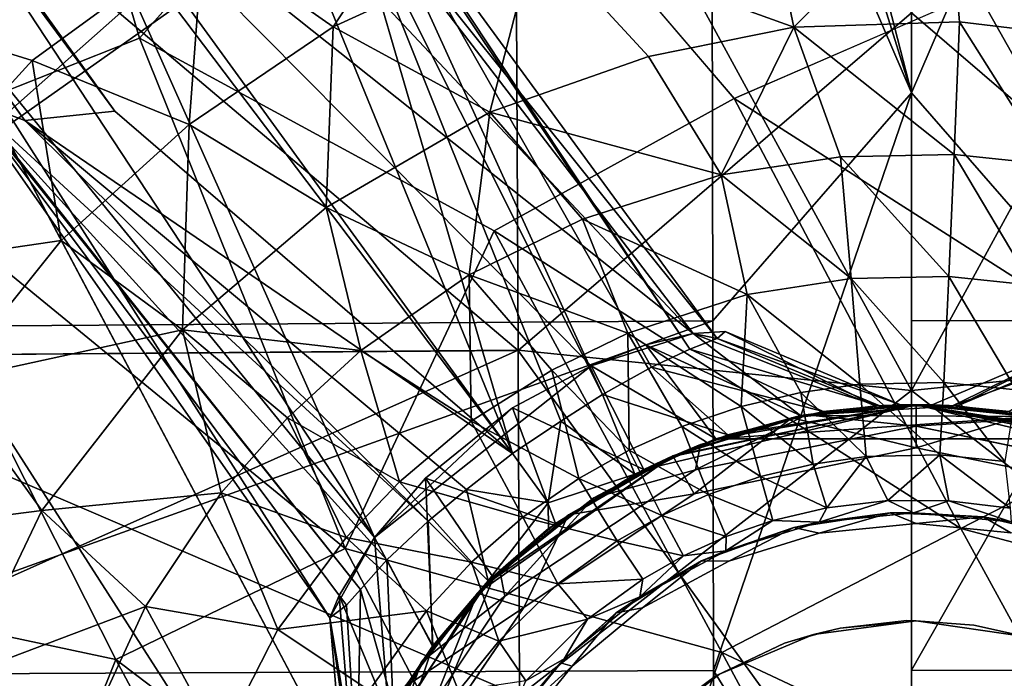
# Model space of a CAD drawing. Units: inches. Extents: x 0 to 306, y 12 to 222.
# Drawn here: x 71 to 73, y 86 to 87 of the extents above; entities that cross this region are included whole.
import ezdxf

# ---------------------------------------------------------------- set-up
doc = ezdxf.new("R2010")
doc.units = ezdxf.units.IN
doc.header["$MEASUREMENT"] = 0
for name, color, linetype in [('SEAT-BASE', 5, 'Continuous'), ('SEAT-INSIDEFABRIC', 5, 'Continuous'), ('SEAT-OUTSIDEFABRIC', 5, 'Continuous')]:
    doc.layers.add(name, color=color, linetype=linetype)

# ---------------------------------------------------------------- blocks, each defined once
blk = doc.blocks.new('3AAC153S04_0T')
at = {"layer": 'SEAT-BASE'}
for points in [[(1.0144, 0.7248, 7.6192), (9.407, 6.8221, 3.8396), (1.905, 1.0885, 7.3926)], [(8.2292, 6.1812, 4.3989), (9.407, 6.8221, 3.8396), (1.0144, 0.7248, 7.6192)], [(8.2733, 6.3996, 4.6693), (8.1226, 6.2389, 4.5832), (1.6214, 1.6136, 7.5909)], [(1.6593, 1.7149, 7.8118), (8.2733, 6.3996, 4.6693), (1.6214, 1.6136, 7.5909)], [(1.6214, 1.6136, 7.5909), (8.1226, 6.2389, 4.5832), (1.6385, 1.4495, 7.3835)], [(8.1226, 6.2389, 4.5832), (8.2292, 6.1812, 4.3989), (1.6385, 1.4495, 7.3835)], [(1.6385, 1.4495, 7.3835), (8.2292, 6.1812, 4.3989), (1.0144, 0.7248, 7.6192)], [(0.8203, 2.2996, 16.6194), (-0.001, 1.7051, 16.4695), (0.6391, 1.4475, 16.5441)], [(0.8203, 2.2996, 16.6194), (0.6391, 1.4475, 16.5441), (1.5679, 1.918, 16.7155)], [(1.7306, 1.6, 16.5283), (1.3435, 1.9531, 16.4815), (1.8453, 1.9667, 16.5657)], [(1.9581, 1.2884, 16.5543), (1.7306, 1.6, 16.5283), (1.8453, 1.9667, 16.5657)], [(1.1472, 1.7528, 16.4291), (1.3435, 1.9531, 16.4815), (1.4026, 1.547, 16.4607)], [(1.7306, 1.6, 16.5283), (1.4026, 1.547, 16.4607), (1.3435, 1.9531, 16.4815)], [(0.9108, 1.5823, 16.3465), (0.6103, 1.7266, 16.3096), (0.8685, 1.9164, 16.3946)], [(1.5679, 1.918, 16.7155), (0.6391, 1.4475, 16.5441), (0.8413, 1.0295, 16.5582)], [(1.7713, 1.4044, 16.7263), (1.5679, 1.918, 16.7155), (0.8413, 1.0295, 16.5582)], [(1.1472, 1.7528, 16.4291), (0.9108, 1.5823, 16.3465), (0.8685, 1.9164, 16.3946)], [(0.6103, 1.7266, 16.3096), (0.3665, 1.5402, 16.1998), (0.4006, 1.7914, 16.284)], [(0.7149, 1.0578, 8.5093), (0.8617, 0.9761, 8.9852), (1.8452, 1.7784, 8.2856)], [(1.8452, 1.7784, 8.2856), (1.738, 1.7746, 8.0496), (0.7149, 1.0578, 8.5093)], [(2.0289, 1.7447, 8.4679), (1.8452, 1.7784, 8.2856), (0.8617, 0.9761, 8.9852)], [(1.738, 1.7746, 8.0496), (0.7384, 1.027, 8.0983), (0.7149, 1.0578, 8.5093)], [(0.7665, 1.0017, 7.9791), (0.7384, 1.027, 8.0983), (1.738, 1.7746, 8.0496)], [(1.738, 1.7746, 8.0496), (1.6593, 1.7149, 7.8118), (0.7665, 1.0017, 7.9791)], [(2.1541, 1.5526, 8.5886), (2.0289, 1.7447, 8.4679), (0.8617, 0.9761, 8.9852)], [(1.2403, 1.3264, 16.3869), (0.9108, 1.5823, 16.3465), (1.1472, 1.7528, 16.4291)], [(1.4026, 1.547, 16.4607), (1.2403, 1.3264, 16.3869), (1.1472, 1.7528, 16.4291)], [(0.5351, 1.486, 16.2197), (0.3665, 1.5402, 16.1998), (0.6103, 1.7266, 16.3096)], [(0.7355, 1.3937, 16.2437), (0.5351, 1.486, 16.2197), (0.6103, 1.7266, 16.3096)], [(0.9108, 1.5823, 16.3465), (0.7355, 1.3937, 16.2437), (0.6103, 1.7266, 16.3096)], [(0.821, 0.9538, 7.8255), (0.7665, 1.0017, 7.9791), (1.6593, 1.7149, 7.8118)], [(0.8916, 0.8782, 7.7019), (0.821, 0.9538, 7.8255), (1.6593, 1.7149, 7.8118)], [(1.6593, 1.7149, 7.8118), (1.6214, 1.6136, 7.5909), (0.8916, 0.8782, 7.7019)], [(0.6391, 1.4475, 16.5441), (-0.001, 1.7051, 16.4695), (-0.2403, 0.9767, 16.4026)], [(0.9489, 0.8085, 7.6423), (0.8916, 0.8782, 7.7019), (1.6214, 1.6136, 7.5909)], [(1.0144, 0.7248, 7.6192), (0.9489, 0.8085, 7.6423), (1.6214, 1.6136, 7.5909)], [(1.6214, 1.6136, 7.5909), (1.6385, 1.4495, 7.3835), (1.0144, 0.7248, 7.6192)], [(1.4026, 1.547, 16.4607), (1.7306, 1.6, 16.5283), (1.6143, 1.3142, 16.4864)], [(1.9581, 1.2884, 16.5543), (1.6143, 1.3142, 16.4864), (1.7306, 1.6, 16.5283)], [(0.9432, 1.2559, 16.2685), (0.7355, 1.3937, 16.2437), (0.9108, 1.5823, 16.3465)], [(1.2403, 1.3264, 16.3869), (0.9432, 1.2559, 16.2685), (0.9108, 1.5823, 16.3465)], [(2.1541, 1.5526, 8.5886), (0.8617, 0.9761, 8.9852), (1.1746, 0.5813, 9.0744)], [(1.1746, 0.5813, 9.0744), (1.2332, 0.3953, 8.7731), (2.1541, 1.5526, 8.5886)], [(2.2603, 1.3586, 8.495), (2.1541, 1.5526, 8.5886), (1.2332, 0.3953, 8.7731)], [(1.6143, 1.3142, 16.4864), (1.2403, 1.3264, 16.3869), (1.4026, 1.547, 16.4607)], [(0.7355, 1.3937, 16.2437), (0.4867, 1.2578, 16.094), (0.5351, 1.486, 16.2197)], [(0.6391, 1.4475, 16.5441), (-0.2403, 0.9767, 16.4026), (-0.0219, 0.5792, 16.418)], [(0.8413, 1.0295, 16.5582), (0.6391, 1.4475, 16.5441), (-0.0219, 0.5792, 16.418)], [(1.7713, 1.4044, 16.7263), (0.8413, 1.0295, 16.5582), (1.4204, 0.7577, 16.646)], [(0.6936, 1.1522, 16.1181), (0.4867, 1.2578, 16.094), (0.7355, 1.3937, 16.2437)], [(0.9432, 1.2559, 16.2685), (0.6936, 1.1522, 16.1181), (0.7355, 1.3937, 16.2437)], [(2.2747, 1.1929, 8.2901), (2.2603, 1.3586, 8.495), (1.2332, 0.3953, 8.7731)], [(1.0799, 1.135, 16.285), (0.9432, 1.2559, 16.2685), (1.2403, 1.3264, 16.3869)], [(1.2021, 1.001, 16.2993), (1.0799, 1.135, 16.285), (1.2403, 1.3264, 16.3869)], [(1.4627, 1.0645, 16.4138), (1.2021, 1.001, 16.2993), (1.2403, 1.3264, 16.3869)], [(1.4627, 1.0645, 16.4138), (1.2403, 1.3264, 16.3869), (1.6143, 1.3142, 16.4864)], [(1.7921, 1.0517, 16.5077), (1.4627, 1.0645, 16.4138), (1.6143, 1.3142, 16.4864)], [(1.6143, 1.3142, 16.4864), (1.9581, 1.2884, 16.5543), (1.7921, 1.0517, 16.5077)], [(2.2138, 0.7703, 16.5841), (1.7921, 1.0517, 16.5077), (1.9581, 1.2884, 16.5543)], [(0.6936, 1.1522, 16.1181), (0.5826, 0.9861, 15.9318), (0.4867, 1.2578, 16.094)], [(0.8613, 1.0279, 16.1371), (0.6936, 1.1522, 16.1181), (0.9432, 1.2559, 16.2685)], [(1.0799, 1.135, 16.285), (0.8613, 1.0279, 16.1371), (0.9432, 1.2559, 16.2685)], [(1.2332, 0.3953, 8.7731), (1.2243, 0.3515, 8.1826), (2.2747, 1.1929, 8.2901)], [(2.242, 1.0952, 8.0667), (2.2747, 1.1929, 8.2901), (1.2243, 0.3515, 8.1826)], [(0.7281, 0.8815, 15.9474), (0.5826, 0.9861, 15.9318), (0.6936, 1.1522, 16.1181)], [(0.8613, 1.0279, 16.1371), (0.7281, 0.8815, 15.9474), (0.6936, 1.1522, 16.1181)], [(0.9631, 0.9307, 16.1489), (0.8613, 1.0279, 16.1371), (1.0799, 1.135, 16.285)], [(1.2021, 1.001, 16.2993), (0.9631, 0.9307, 16.1489), (1.0799, 1.135, 16.285)], [(2.1625, 1.0347, 7.8291), (2.242, 1.0952, 8.0667), (1.2049, 0.4011, 7.9874)], [(1.2243, 0.3515, 8.1826), (1.2049, 0.4011, 7.9874), (2.242, 1.0952, 8.0667)], [(0.0012, 1.091, 10.2162), (0.7602, 0.7881, 11.1442), (0.7878, 0.7591, 9.4686)], [(0.7878, 0.7591, 9.4686), (0.6641, 0.87, 9.3744), (0.0012, 1.091, 10.2162)], [(0.3942, 1.0186, 11.1442), (0.7602, 0.7881, 11.1442), (0.0012, 1.091, 10.2162)], [(0.6641, 0.87, 9.3744), (0.5375, 0.9502, 9.2278), (0.0012, 1.091, 10.2162)], [(1.905, 1.0885, 7.3926), (2.0506, 1.027, 7.5961), (1.0144, 0.7248, 7.6192)], [(1.34, 0.8036, 16.3156), (1.2021, 1.001, 16.2993), (1.4627, 1.0645, 16.4138)], [(1.637, 0.7658, 16.4346), (1.34, 0.8036, 16.3156), (1.4627, 1.0645, 16.4138)], [(1.637, 0.7658, 16.4346), (1.4627, 1.0645, 16.4138), (1.7921, 1.0517, 16.5077)], [(0.4218, 1.0078, 8.1553), (0.3694, 1.0278, 8.59), (0.7149, 1.0578, 8.5093)], [(0.3694, 1.0278, 8.59), (0.4073, 1.0124, 8.9153), (0.7149, 1.0578, 8.5093)], [(0.7561, 1.0408, 8.7315), (0.7149, 1.0578, 8.5093), (0.4073, 1.0124, 8.9153)], [(0.7149, 1.0578, 8.5093), (0.7384, 1.027, 8.0983), (0.4218, 1.0078, 8.1553)], [(0.7149, 1.0578, 8.5093), (0.7561, 1.0408, 8.7315), (0.8617, 0.9761, 8.9852)], [(1.9613, 0.6818, 16.5276), (1.637, 0.7658, 16.4346), (1.7921, 1.0517, 16.5077)], [(1.7921, 1.0517, 16.5077), (2.2138, 0.7703, 16.5841), (1.9613, 0.6818, 16.5276)], [(0.8413, 1.0295, 16.5582), (-0.0219, 0.5792, 16.418), (0.6517, 0.3431, 16.5121)], [(0.4073, 1.0124, 8.9153), (0.5375, 0.9502, 9.2278), (0.7561, 1.0408, 8.7315)], [(0.7384, 1.027, 8.0983), (0.7665, 1.0017, 7.9791), (0.4218, 1.0078, 8.1553)], [(0.8617, 0.9761, 8.9852), (0.7561, 1.0408, 8.7315), (0.5375, 0.9502, 9.2278)], [(1.4204, 0.7577, 16.646), (0.8413, 1.0295, 16.5582), (0.6517, 0.3431, 16.5121)], [(0.8163, 0.7992, 15.957), (0.7281, 0.8815, 15.9474), (0.8613, 1.0279, 16.1371)], [(0.9631, 0.9307, 16.1489), (0.8163, 0.7992, 15.957), (0.8613, 1.0279, 16.1371)], [(1.0738, 0.6366, 7.6423), (1.0144, 0.7248, 7.6192), (2.0506, 1.027, 7.5961)], [(1.1223, 0.5606, 7.7018), (1.0738, 0.6366, 7.6423), (2.0506, 1.027, 7.5961)], [(1.1717, 0.4709, 7.8237), (1.1223, 0.5606, 7.7018), (2.1625, 1.0347, 7.8291)], [(2.0506, 1.027, 7.5961), (2.1625, 1.0347, 7.8291), (1.1223, 0.5606, 7.7018)], [(1.2049, 0.4011, 7.9874), (1.1717, 0.4709, 7.8237), (2.1625, 1.0347, 7.8291)], [(0.3942, 1.0186, 11.1442), (0.5886, 0.9214, 12.3253), (0.7602, 0.7881, 11.1442)], [(0.556, 0.942, 7.8215), (0.4218, 1.0078, 8.1553), (0.7665, 1.0017, 7.9791)], [(0.445, 0.9977, 4.1757), (0.6352, 0.8904, 4.1757), (0.4048, 0.972, 4.1364)], [(0.7769, 0.7719, 7.196), (0.7769, 0.7719, 5.1825), (0.4283, 1.0049, 7.196)], [(0.7769, 0.7719, 5.1825), (0.4283, 1.0049, 5.1825), (0.4283, 1.0049, 7.196)], [(0.6636, 0.8703, 7.6613), (0.7828, 0.7691, 7.5511), (0.4283, 1.0049, 7.196)], [(0.4283, 1.0049, 5.1825), (0.7769, 0.7719, 5.1825), (0.6352, 0.8904, 4.1757)], [(0.556, 0.942, 7.8215), (0.6636, 0.8703, 7.6613), (0.4283, 1.0049, 7.196)], [(0.6352, 0.8904, 4.1757), (0.445, 0.9977, 4.1757), (0.4283, 1.0049, 5.1825)], [(0.7769, 0.7719, 7.196), (0.4283, 1.0049, 7.196), (0.7828, 0.7691, 7.5511)], [(0.7665, 1.0017, 7.9791), (0.821, 0.9538, 7.8255), (0.556, 0.942, 7.8215)], [(1.0734, 0.8, 16.1614), (0.9631, 0.9307, 16.1489), (1.2021, 1.001, 16.2993)], [(1.34, 0.8036, 16.3156), (1.0734, 0.8, 16.1614), (1.2021, 1.001, 16.2993)], [(0.7544, 0.7388, 4.1364), (0.4048, 0.972, 4.1364), (0.6352, 0.8904, 4.1757)], [(0.5375, 0.9502, 9.2278), (0.6641, 0.87, 9.3744), (0.8617, 0.9761, 8.9852)], [(0.7281, 0.8815, 15.9474), (0.5819, 0.8227, 15.7242), (0.5826, 0.9861, 15.9318)], [(0.9695, 0.8833, 9.1198), (0.8617, 0.9761, 8.9852), (0.6641, 0.87, 9.3744)], [(0.8617, 0.9761, 8.9852), (1.098, 0.7244, 9.1581), (1.1746, 0.5813, 9.0744)], [(0.8617, 0.9761, 8.9852), (0.9695, 0.8833, 9.1198), (1.098, 0.7244, 9.1581)], [(0.6636, 0.8703, 7.6613), (0.556, 0.942, 7.8215), (0.821, 0.9538, 7.8255)], [(0.821, 0.9538, 7.8255), (0.8916, 0.8782, 7.7019), (0.6636, 0.8703, 7.6613)], [(0.4022, 0.9305, 12.4041), (0.7338, 0.7036, 12.4041), (0.5886, 0.9214, 12.3253)], [(0.7602, 0.7881, 12.3253), (0.7602, 0.7881, 11.1442), (0.5886, 0.9214, 12.3253)], [(0.7602, 0.7881, 12.3253), (0.5886, 0.9214, 12.3253), (0.7338, 0.7036, 12.4041)], [(0.8983, 0.7055, 15.9657), (0.8163, 0.7992, 15.957), (0.9631, 0.9307, 16.1489)], [(1.0734, 0.8, 16.1614), (0.8983, 0.7055, 15.9657), (0.9631, 0.9307, 16.1489)], [(0.6729, 0.7497, 15.7339), (0.5819, 0.8227, 15.7242), (0.7281, 0.8815, 15.9474)], [(0.6352, 0.8904, 4.1757), (0.8006, 0.7477, 4.1757), (0.7544, 0.7388, 4.1364)], [(0.8006, 0.7477, 4.1757), (0.6352, 0.8904, 4.1757), (0.7769, 0.7719, 5.1825)], [(0.6641, 0.87, 9.3744), (0.7878, 0.7591, 9.4686), (0.9695, 0.8833, 9.1198)], [(0.8163, 0.7992, 15.957), (0.6729, 0.7497, 15.7339), (0.7281, 0.8815, 15.9474)], [(0.7878, 0.7591, 9.4686), (0.8872, 0.6461, 9.4913), (0.9695, 0.8833, 9.1198)], [(1.098, 0.7244, 9.1581), (0.9695, 0.8833, 9.1198), (0.8872, 0.6461, 9.4913)], [(0.7828, 0.7691, 7.5511), (0.6636, 0.8703, 7.6613), (0.8916, 0.8782, 7.7019)], [(0.8916, 0.8782, 7.7019), (0.9489, 0.8085, 7.6423), (0.7828, 0.7691, 7.5511)], [(0.6729, 0.7497, 15.7339), (0.6006, 0.7001, 15.4627), (0.5819, 0.8227, 15.7242)], [(0.9249, 0.6597, 7.6177), (0.7828, 0.7691, 7.5511), (0.9489, 0.8085, 7.6423)], [(0.9489, 0.8085, 7.6423), (1.0144, 0.7248, 7.6192), (0.9249, 0.6597, 7.6177)], [(0.7773, 0.6421, 15.7444), (0.6729, 0.7497, 15.7339), (0.8163, 0.7992, 15.957)], [(0.8983, 0.7055, 15.9657), (0.7773, 0.6421, 15.7444), (0.8163, 0.7992, 15.957)], [(0.9691, 0.6037, 15.9731), (0.8983, 0.7055, 15.9657), (1.0734, 0.8, 16.1614)], [(1.1667, 0.6527, 16.1718), (0.9691, 0.6037, 15.9731), (1.0734, 0.8, 16.1614)], [(1.1667, 0.6527, 16.1718), (1.0734, 0.8, 16.1614), (1.34, 0.8036, 16.3156)], [(1.2341, 0.5144, 16.1794), (1.1667, 0.6527, 16.1718), (1.34, 0.8036, 16.3156)], [(1.442, 0.5969, 16.3277), (1.2341, 0.5144, 16.1794), (1.34, 0.8036, 16.3156)], [(1.442, 0.5969, 16.3277), (1.34, 0.8036, 16.3156), (1.637, 0.7658, 16.4346)], [(0.9029, 0.6227, 12.3253), (0.7602, 0.7881, 12.3253), (0.7338, 0.7036, 12.4041)], [(0.7602, 0.7881, 11.1442), (1.0103, 0.4325, 11.1442), (0.8872, 0.6461, 9.4913)], [(0.7602, 0.7881, 11.1442), (0.9029, 0.6227, 12.3253), (1.0103, 0.4325, 11.1442)], [(0.8872, 0.6461, 9.4913), (0.7878, 0.7591, 9.4686), (0.7602, 0.7881, 11.1442)], [(0.9029, 0.6227, 12.3253), (0.7602, 0.7881, 11.1442), (0.7602, 0.7881, 12.3253)], [(1.0088, 0.4356, 7.196), (1.0088, 0.4356, 5.1825), (0.7769, 0.7719, 7.196)], [(1.0088, 0.4356, 5.1825), (0.7769, 0.7719, 5.1825), (0.7769, 0.7719, 7.196)], [(1.0088, 0.4356, 7.196), (0.7769, 0.7719, 7.196), (0.8779, 0.6591, 7.5155)], [(0.7769, 0.7719, 5.1825), (1.0088, 0.4356, 5.1825), (0.9339, 0.5761, 4.1757)], [(0.7828, 0.7691, 7.5511), (0.8779, 0.6591, 7.5155), (0.7769, 0.7719, 7.196)], [(0.9339, 0.5761, 4.1757), (0.8006, 0.7477, 4.1757), (0.7769, 0.7719, 5.1825)], [(1.4204, 0.7577, 16.646), (0.6517, 0.3431, 16.5121), (0.8781, -0.0926, 16.546)], [(0.8779, 0.6591, 7.5155), (0.7828, 0.7691, 7.5511), (0.9249, 0.6597, 7.6177)], [(1.6614, 0.3204, 16.6805), (1.4204, 0.7577, 16.646), (0.8781, -0.0926, 16.546)], [(1.5225, 0.3439, 16.3368), (1.442, 0.5969, 16.3277), (1.637, 0.7658, 16.4346)], [(1.7383, 0.4768, 16.4465), (1.5225, 0.3439, 16.3368), (1.637, 0.7658, 16.4346)], [(1.7383, 0.4768, 16.4465), (1.637, 0.7658, 16.4346), (1.9613, 0.6818, 16.5276)], [(0.5034, 0.742, 15.1849), (0.6402, 0.6301, 15.2002), (0.6331, 0.6371, 14.4115)], [(0.6331, 0.6371, 14.4115), (0.523, 0.7306, 14.4117), (0.5034, 0.742, 15.1849)], [(0.5034, 0.742, 15.1849), (0.6006, 0.7001, 15.4627), (0.6402, 0.6301, 15.2002)], [(0.7127, 0.5876, 15.4742), (0.6006, 0.7001, 15.4627), (0.6729, 0.7497, 15.7339)], [(0.7773, 0.6421, 15.7444), (0.7127, 0.5876, 15.4742), (0.6729, 0.7497, 15.7339)], [(0.8006, 0.7477, 4.1757), (0.9339, 0.5761, 4.1757), (0.7544, 0.7388, 4.1364)], [(0.985, 0.3911, 4.1364), (0.7544, 0.7388, 4.1364), (0.9339, 0.5761, 4.1757)], [(0.49, 0.7273, 14.3918), (0.523, 0.7306, 14.4117), (0.6269, 0.6156, 14.3918)], [(0.6331, 0.6371, 14.4115), (0.6269, 0.6156, 14.3918), (0.523, 0.7306, 14.4117)], [(0.8872, 0.6461, 9.4913), (0.9855, 0.485, 9.4555), (1.098, 0.7244, 9.1581)], [(1.0144, 0.7248, 7.6192), (1.0738, 0.6366, 7.6423), (0.9249, 0.6597, 7.6177)], [(1.1746, 0.5813, 9.0744), (1.098, 0.7244, 9.1581), (0.9855, 0.485, 9.4555)], [(0.7127, 0.5876, 15.4742), (0.6402, 0.6301, 15.2002), (0.6006, 0.7001, 15.4627)], [(0.7338, 0.7036, 12.4041), (0.9413, 0.3935, 12.4041), (0.9029, 0.6227, 12.3253)], [(0.8552, 0.5336, 15.7524), (0.7773, 0.6421, 15.7444), (0.8983, 0.7055, 15.9657)], [(0.9691, 0.6037, 15.9731), (0.8552, 0.5336, 15.7524), (0.8983, 0.7055, 15.9657)], [(1.7917, 0.2119, 16.4527), (1.7383, 0.4768, 16.4465), (1.9613, 0.6818, 16.5276)], [(2.0552, 0.2672, 16.5383), (1.7917, 0.2119, 16.4527), (1.9613, 0.6818, 16.5276)], [(0.9769, 0.5016, 7.5479), (0.8779, 0.6591, 7.5155), (0.9249, 0.6597, 7.6177)], [(0.8779, 0.6591, 7.5155), (0.9769, 0.5016, 7.5479), (1.0088, 0.4356, 7.196)], [(0.9769, 0.5016, 7.5479), (0.9249, 0.6597, 7.6177), (1.0738, 0.6366, 7.6423)], [(1.0209, 0.5118, 15.9786), (0.9691, 0.6037, 15.9731), (1.1667, 0.6527, 16.1718)], [(1.2341, 0.5144, 16.1794), (1.0209, 0.5118, 15.9786), (1.1667, 0.6527, 16.1718)], [(0.7242, 0.5355, 14.4114), (0.6269, 0.6156, 14.3918), (0.6331, 0.6371, 14.4115)], [(0.7242, 0.5355, 14.4114), (0.6331, 0.6371, 14.4115), (0.6402, 0.6301, 15.2002)], [(0.6402, 0.6301, 15.2002), (0.7127, 0.5876, 15.4742), (0.7535, 0.4925, 15.2129)], [(0.6402, 0.6301, 15.2002), (0.7535, 0.4925, 15.2129), (0.7242, 0.5355, 14.4114)], [(0.7856, 0.4868, 15.4819), (0.7127, 0.5876, 15.4742), (0.7773, 0.6421, 15.7444)], [(0.8552, 0.5336, 15.7524), (0.7856, 0.4868, 15.4819), (0.7773, 0.6421, 15.7444)], [(0.9855, 0.485, 9.4555), (0.8872, 0.6461, 9.4913), (1.0103, 0.4325, 11.1442)], [(1.0738, 0.6366, 7.6423), (1.1223, 0.5606, 7.7018), (0.9769, 0.5016, 7.5479)], [(0.6269, 0.6156, 14.3918), (0.7242, 0.5355, 14.4114), (0.7331, 0.4875, 14.3918)], [(1.0103, 0.4325, 12.3253), (0.9029, 0.6227, 12.3253), (0.9413, 0.3935, 12.4041)], [(1.0103, 0.4325, 12.3253), (1.0103, 0.4325, 11.1442), (0.9029, 0.6227, 12.3253)], [(0.9017, 0.4522, 15.7571), (0.8552, 0.5336, 15.7524), (0.9691, 0.6037, 15.9731)], [(1.0209, 0.5118, 15.9786), (0.9017, 0.4522, 15.7571), (0.9691, 0.6037, 15.9731)], [(1.3045, 0.2967, 16.1869), (1.2341, 0.5144, 16.1794), (1.442, 0.5969, 16.3277)], [(1.5225, 0.3439, 16.3368), (1.3045, 0.2967, 16.1869), (1.442, 0.5969, 16.3277)], [(0.6517, 0.3431, 16.5121), (-0.0219, 0.5792, 16.418), (0.0709, 0.0307, 16.4253)], [(0.7856, 0.4868, 15.4819), (0.7535, 0.4925, 15.2129), (0.7127, 0.5876, 15.4742)], [(0.9339, 0.5761, 4.1757), (1.0311, 0.3817, 4.1757), (0.985, 0.3911, 4.1364)], [(1.0311, 0.3817, 4.1757), (0.9339, 0.5761, 4.1757), (1.0088, 0.4356, 5.1825)], [(0.9855, 0.485, 9.4555), (1.0413, 0.3536, 9.378), (1.1746, 0.5813, 9.0744)], [(1.2125, 0.4813, 8.9562), (1.1746, 0.5813, 9.0744), (1.0413, 0.3536, 9.378)], [(1.2125, 0.4813, 8.9562), (1.2332, 0.3953, 8.7731), (1.1746, 0.5813, 9.0744)], [(1.0487, 0.3322, 7.67), (0.9769, 0.5016, 7.5479), (1.1223, 0.5606, 7.7018)], [(1.1223, 0.5606, 7.7018), (1.1717, 0.4709, 7.8237), (1.0487, 0.3322, 7.67)], [(0.8188, 0.3802, 14.4114), (0.7242, 0.5355, 14.4114), (0.7535, 0.4925, 15.2129)], [(0.8188, 0.3802, 14.4114), (0.7331, 0.4875, 14.3918), (0.7242, 0.5355, 14.4114)], [(0.8279, 0.4128, 15.4861), (0.7856, 0.4868, 15.4819), (0.8552, 0.5336, 15.7524)], [(0.9017, 0.4522, 15.7571), (0.8279, 0.4128, 15.4861), (0.8552, 0.5336, 15.7524)], [(0.9401, 0.367, 15.7608), (0.9017, 0.4522, 15.7571), (1.0209, 0.5118, 15.9786)], [(1.0638, 0.4156, 15.9831), (0.9401, 0.367, 15.7608), (1.0209, 0.5118, 15.9786)], [(1.0638, 0.4156, 15.9831), (1.0209, 0.5118, 15.9786), (1.2341, 0.5144, 16.1794)], [(1.1004, 0.3079, 15.9868), (1.0638, 0.4156, 15.9831), (1.2341, 0.5144, 16.1794)], [(1.3045, 0.2967, 16.1869), (1.1004, 0.3079, 15.9868), (1.2341, 0.5144, 16.1794)], [(0.5046, 0.4873, 15.0448), (0.5046, 0.4873, 14.3918), (0.6123, 0.3473, 15.0448)], [(0.6123, 0.3473, 15.0448), (0.5217, 0.4717, 15.1869), (0.5046, 0.4873, 15.0448)], [(0.7331, 0.4875, 14.3918), (0.8188, 0.3802, 14.4114), (0.8185, 0.33, 14.3918)], [(0.7535, 0.4925, 15.2129), (0.8375, 0.3356, 15.2223), (0.8188, 0.3802, 14.4114)], [(0.7535, 0.4925, 15.2129), (0.8279, 0.4128, 15.4861), (0.8375, 0.3356, 15.2223)], [(0.8279, 0.4128, 15.4861), (0.7535, 0.4925, 15.2129), (0.7856, 0.4868, 15.4819)], [(0.9769, 0.5016, 7.5479), (1.0487, 0.3322, 7.67), (1.0088, 0.4356, 7.196)], [(1.0103, 0.4325, 11.1442), (1.1036, -0.0114, 11.1442), (0.9855, 0.485, 9.4555)], [(1.0413, 0.3536, 9.378), (0.9855, 0.485, 9.4555), (1.1036, -0.0114, 11.1442)], [(0.5217, 0.4717, 15.1869), (0.6123, 0.3473, 15.0448), (0.6093, 0.3541, 15.1968)], [(1.0413, 0.3536, 9.378), (1.0838, 0.1994, 9.219), (1.2125, 0.4813, 8.9562)], [(1.091, 0.1583, 7.94), (1.0487, 0.3322, 7.67), (1.1717, 0.4709, 7.8237)], [(1.2332, 0.3953, 8.7731), (1.2125, 0.4813, 8.9562), (1.0838, 0.1994, 9.219)], [(1.1717, 0.4709, 7.8237), (1.2049, 0.4011, 7.9874), (1.091, 0.1583, 7.94)], [(1.7917, 0.2119, 16.4527), (1.5225, 0.3439, 16.3368), (1.7383, 0.4768, 16.4465)], [(0.8633, 0.3348, 15.4896), (0.8279, 0.4128, 15.4861), (0.9017, 0.4522, 15.7571)], [(0.9401, 0.367, 15.7608), (0.8633, 0.3348, 15.4896), (0.9017, 0.4522, 15.7571)], [(1.0799, 0.2154, 12.3253), (1.0103, 0.4325, 12.3253), (0.9413, 0.3935, 12.4041)], [(1.1035, -0.0114, 7.196), (1.1035, -0.0114, 5.1825), (1.0088, 0.4356, 7.196)], [(1.1035, -0.0114, 5.1825), (1.0088, 0.4356, 5.1825), (1.0088, 0.4356, 7.196)], [(1.1035, -0.0114, 7.196), (1.0088, 0.4356, 7.196), (1.0487, 0.3322, 7.67)], [(1.0088, 0.4356, 5.1825), (1.1035, -0.0114, 5.1825), (1.0852, 0.1885, 4.1757)], [(1.0852, 0.1885, 4.1757), (1.0311, 0.3817, 4.1757), (1.0088, 0.4356, 5.1825)], [(1.0103, 0.4325, 11.1442), (1.0799, 0.2154, 12.3253), (1.1036, -0.0114, 11.1442)], [(1.0799, 0.2154, 12.3253), (1.0103, 0.4325, 11.1442), (1.0103, 0.4325, 12.3253)], [(0.9725, 0.2727, 15.7641), (0.9401, 0.367, 15.7608), (1.0638, 0.4156, 15.9831)], [(1.1004, 0.3079, 15.9868), (0.9725, 0.2727, 15.7641), (1.0638, 0.4156, 15.9831)], [(0.8633, 0.3348, 15.4896), (0.8375, 0.3356, 15.2223), (0.8279, 0.4128, 15.4861)], [(1.0838, 0.1994, 9.219), (1.1012, 0.0628, 8.92), (1.2332, 0.3953, 8.7731)], [(1.1014, 0.0548, 8.2418), (1.091, 0.1583, 7.94), (1.2049, 0.4011, 7.9874)], [(1.2372, 0.337, 8.4869), (1.2332, 0.3953, 8.7731), (1.1012, 0.0628, 8.92)], [(1.2049, 0.4011, 7.9874), (1.2243, 0.3515, 8.1826), (1.1014, 0.0548, 8.2418)], [(1.2372, 0.337, 8.4869), (1.2243, 0.3515, 8.1826), (1.2332, 0.3953, 8.7731)], [(0.8798, 0.2118, 14.4114), (0.8185, 0.33, 14.3918), (0.8188, 0.3802, 14.4114)], [(0.8798, 0.2118, 14.4114), (0.8188, 0.3802, 14.4114), (0.8375, 0.3356, 15.2223)], [(0.9413, 0.3935, 12.4041), (1.0248, -0.0114, 12.4041), (1.0799, 0.2154, 12.3253)], [(1.0642, -0.0114, 4.1364), (0.985, 0.3911, 4.1364), (1.0852, 0.1885, 4.1757)], [(1.0311, 0.3817, 4.1757), (1.0852, 0.1885, 4.1757), (0.985, 0.3911, 4.1364)], [(0.8925, 0.2501, 15.4925), (0.8633, 0.3348, 15.4896), (0.9401, 0.367, 15.7608)], [(0.9725, 0.2727, 15.7641), (0.8925, 0.2501, 15.4925), (0.9401, 0.367, 15.7608)], [(0.6517, 0.3431, 16.5121), (0.0709, 0.0307, 16.4253), (0.2976, -0.4103, 16.4604)], [(0.8781, -0.0926, 16.546), (0.6517, 0.3431, 16.5121), (0.2976, -0.4103, 16.4604)], [(0.6093, 0.3541, 15.1968), (0.6123, 0.3473, 15.0448), (0.6689, 0.2287, 15.2034)], [(0.6123, 0.3473, 15.0448), (0.6845, 0.1761, 14.3918), (0.6845, 0.1761, 15.0448)], [(0.6845, 0.1761, 15.0448), (0.6689, 0.2287, 15.2034), (0.6123, 0.3473, 15.0448)], [(1.0413, 0.3536, 9.378), (1.1036, -0.0114, 11.1442), (1.0411, -0.3771, 9.3785)], [(1.0411, -0.3771, 9.3785), (1.082, -0.2255, 9.2293), (1.0413, 0.3536, 9.378)], [(1.0838, 0.1994, 9.219), (1.0413, 0.3536, 9.378), (1.082, -0.2255, 9.2293)], [(1.1032, 0.0174, 8.5745), (1.1014, 0.0548, 8.2418), (1.2243, 0.3515, 8.1826)], [(1.2243, 0.3515, 8.1826), (1.2372, 0.337, 8.4869), (1.1032, 0.0174, 8.5745)], [(1.3333, 0.1075, 16.1903), (1.3045, 0.2967, 16.1869), (1.5225, 0.3439, 16.3368)], [(1.5551, 0.1264, 16.3407), (1.3333, 0.1075, 16.1903), (1.5225, 0.3439, 16.3368)], [(1.5551, 0.1264, 16.3407), (1.5225, 0.3439, 16.3368), (1.7917, 0.2119, 16.4527)], [(0.8185, 0.33, 14.3918), (0.8798, 0.2118, 14.4114), (0.8692, 0.1653, 14.3918)], [(0.8375, 0.3356, 15.2223), (0.8892, 0.1655, 15.228), (0.8798, 0.2118, 14.4114)], [(0.8375, 0.3356, 15.2223), (0.8925, 0.2501, 15.4925), (0.8892, 0.1655, 15.228)], [(0.8925, 0.2501, 15.4925), (0.8375, 0.3356, 15.2223), (0.8633, 0.3348, 15.4896)], [(1.0487, 0.3322, 7.67), (1.091, 0.1583, 7.94), (1.1035, -0.0114, 7.196)], [(1.1012, 0.0628, 8.92), (1.1032, 0.0174, 8.5745), (1.2372, 0.337, 8.4869)], [(1.6614, 0.3204, 16.6805), (0.8781, -0.0926, 16.546), (1.11, -0.5437, 16.5886)], [(0.9953, 0.1766, 15.7663), (0.9725, 0.2727, 15.7641), (1.1004, 0.3079, 15.9868)], [(1.1258, 0.1987, 15.9894), (0.9953, 0.1766, 15.7663), (1.1004, 0.3079, 15.9868)], [(1.1258, 0.1987, 15.9894), (1.1004, 0.3079, 15.9868), (1.3045, 0.2967, 16.1869)], [(1.8551, -0.1237, 16.713), (1.6614, 0.3204, 16.6805), (1.11, -0.5437, 16.5886)], [(1.1407, 0.0912, 15.991), (1.1258, 0.1987, 15.9894), (1.3045, 0.2967, 16.1869)], [(1.3333, 0.1075, 16.1903), (1.1407, 0.0912, 15.991), (1.3045, 0.2967, 16.1869)], [(0.9158, 0.1517, 15.4949), (0.8925, 0.2501, 15.4925), (0.9725, 0.2727, 15.7641)], [(0.9953, 0.1766, 15.7663), (0.9158, 0.1517, 15.4949), (0.9725, 0.2727, 15.7641)], [(2.0729, -0.0663, 16.5404), (1.7917, 0.2119, 16.4527), (2.0552, 0.2672, 16.5383)], [(0.9158, 0.1517, 15.4949), (0.8892, 0.1655, 15.228), (0.8925, 0.2501, 15.4925)], [(0.6689, 0.2287, 15.2034), (0.6845, 0.1761, 15.0448), (0.6961, 0.1271, 15.2065)], [(1.1036, -0.0114, 12.3253), (1.0799, 0.2154, 12.3253), (1.0248, -0.0114, 12.4041)], [(1.1036, -0.0114, 12.3253), (1.1036, -0.0114, 11.1442), (1.0799, 0.2154, 12.3253)], [(0.9064, 0.0362, 14.4114), (0.8692, 0.1653, 14.3918), (0.8798, 0.2118, 14.4114)], [(0.9064, 0.0362, 14.4114), (0.8798, 0.2118, 14.4114), (0.8892, 0.1655, 15.228)], [(1.0089, 0.0798, 15.7676), (0.9953, 0.1766, 15.7663), (1.1258, 0.1987, 15.9894)], [(1.1407, 0.0912, 15.991), (1.0089, 0.0798, 15.7676), (1.1258, 0.1987, 15.9894)], [(1.082, -0.2255, 9.2293), (1.1013, -0.0867, 8.9229), (1.0838, 0.1994, 9.219)], [(1.1012, 0.0628, 8.92), (1.0838, 0.1994, 9.219), (1.1013, -0.0867, 8.9229)], [(1.5594, -0.0803, 16.3411), (1.5551, 0.1264, 16.3407), (1.7917, 0.2119, 16.4527)], [(1.8016, -0.0904, 16.4538), (1.5594, -0.0803, 16.3411), (1.7917, 0.2119, 16.4527)], [(1.8016, -0.0904, 16.4538), (1.7917, 0.2119, 16.4527), (2.0729, -0.0663, 16.5404)], [(1.0852, 0.1885, 4.1757), (1.1036, -0.0114, 4.1757), (1.0642, -0.0114, 4.1364)], [(1.1036, -0.0114, 4.1757), (1.0852, 0.1885, 4.1757), (1.1035, -0.0114, 5.1825)], [(0.6845, 0.1761, 15.0448), (0.6845, 0.1761, 14.3918), (0.7098, -0.0114, 14.3918)], [(0.7098, -0.0114, 15.0448), (0.6961, 0.1271, 15.2065), (0.6845, 0.1761, 15.0448)], [(0.8692, 0.1653, 14.3918), (0.9064, 0.0362, 14.4114), (0.887, -0.0114, 14.3918)], [(0.9291, 0.0401, 15.4966), (0.8892, 0.1655, 15.228), (0.9158, 0.1517, 15.4949)], [(0.8892, 0.1655, 15.228), (0.9291, 0.0401, 15.4966), (0.9066, -0.0062, 15.2299)], [(0.8892, 0.1655, 15.228), (0.9066, -0.0062, 15.2299), (0.9064, 0.0362, 14.4114)], [(1.0089, 0.0798, 15.7676), (0.9158, 0.1517, 15.4949), (0.9953, 0.1766, 15.7663)], [(0.9291, 0.0401, 15.4966), (0.9158, 0.1517, 15.4949), (1.0089, 0.0798, 15.7676)], [(1.091, 0.1583, 7.94), (1.1014, 0.0548, 8.2418), (1.1035, -0.0114, 7.196)], [(0.6961, 0.1271, 15.2065), (0.7098, -0.0114, 15.0448), (0.7102, 0.006, 15.208)], [(1.3372, -0.0708, 16.1906), (1.3333, 0.1075, 16.1903), (1.5551, 0.1264, 16.3407)], [(1.5594, -0.0803, 16.3411), (1.3372, -0.0708, 16.1906), (1.5551, 0.1264, 16.3407)], [(1.0123, -0.0547, 15.7678), (1.0089, 0.0798, 15.7676), (1.1407, 0.0912, 15.991)], [(1.1443, -0.0617, 15.9912), (1.0123, -0.0547, 15.7678), (1.1407, 0.0912, 15.991)], [(1.1443, -0.0617, 15.9912), (1.1407, 0.0912, 15.991), (1.3333, 0.1075, 16.1903)], [(1.3372, -0.0708, 16.1906), (1.1443, -0.0617, 15.9912), (1.3333, 0.1075, 16.1903)], [(1.0123, -0.0547, 15.7678), (0.9291, 0.0401, 15.4966), (1.0089, 0.0798, 15.7676)], [(1.1032, 0.0174, 8.5745), (1.1012, 0.0628, 8.92), (1.1033, -0.0403, 8.5751)], [(1.1013, -0.0867, 8.9229), (1.1033, -0.0403, 8.5751), (1.1012, 0.0628, 8.92)], [(1.1035, -0.0114, 7.196), (1.1014, 0.0548, 8.2418), (1.1015, -0.0777, 8.2427)], [(1.1014, 0.0548, 8.2418), (1.1032, 0.0174, 8.5745), (1.1015, -0.0777, 8.2427)], [(0.8993, -0.1333, 14.4115), (0.887, -0.0114, 14.3918), (0.9064, 0.0362, 14.4114)], [(0.8993, -0.1333, 14.4115), (0.9064, 0.0362, 14.4114), (0.9066, -0.0062, 15.2299)], [(0.9281, -0.071, 15.4962), (0.9066, -0.0062, 15.2299), (0.9291, 0.0401, 15.4966)], [(0.9281, -0.071, 15.4962), (0.9291, 0.0401, 15.4966), (1.0123, -0.0547, 15.7678)], [(0.7102, 0.006, 15.208), (0.7098, -0.0114, 15.0448), (0.702, -0.1162, 15.2071)], [(1.1033, -0.0403, 8.5751), (1.1015, -0.0777, 8.2427), (1.1032, 0.0174, 8.5745)], [(0.6806, -0.2127, 15.0448), (0.702, -0.1162, 15.2071), (0.7098, -0.0114, 15.0448)], [(0.887, -0.0114, 14.3918), (0.8993, -0.1333, 14.4115), (0.87, -0.1836, 14.3918)], [(0.9066, -0.0062, 15.2299), (0.8899, -0.1845, 15.2281), (0.8993, -0.1333, 14.4115)], [(0.9066, -0.0062, 15.2299), (0.9281, -0.071, 15.4962), (0.8899, -0.1845, 15.2281)], [(1.0248, -0.0114, 12.4041), (0.943, -0.4124, 12.4041), (1.0852, -0.2112, 12.3253)], [(0.9775, -0.4318, 4.1364), (1.0642, -0.0114, 4.1364), (1.0799, -0.2381, 4.1757)], [(1.1036, -0.0114, 11.1442), (1.0311, -0.4044, 11.1442), (0.9851, -0.5085, 9.4558)], [(0.9851, -0.5085, 9.4558), (1.0411, -0.3771, 9.3785), (1.1036, -0.0114, 11.1442)], [(1.0174, -0.4385, 7.196), (1.0174, -0.4385, 5.1825), (1.1035, -0.0114, 7.196)], [(1.0174, -0.4385, 5.1825), (1.1035, -0.0114, 5.1825), (1.1035, -0.0114, 7.196)], [(1.0174, -0.4385, 7.196), (1.1035, -0.0114, 7.196), (1.0485, -0.3552, 7.6696)], [(1.1035, -0.0114, 5.1825), (1.0174, -0.4385, 5.1825), (1.0799, -0.2381, 4.1757)], [(1.0852, -0.2112, 12.3253), (1.1036, -0.0114, 12.3253), (1.0248, -0.0114, 12.4041)], [(1.1036, -0.0114, 11.1442), (1.0852, -0.2112, 12.3253), (1.0311, -0.4044, 11.1442)], [(1.091, -0.1808, 7.9406), (1.0485, -0.3552, 7.6696), (1.1035, -0.0114, 7.196)], [(1.1036, -0.0114, 4.1757), (1.0799, -0.2381, 4.1757), (1.0642, -0.0114, 4.1364)], [(1.0799, -0.2381, 4.1757), (1.1036, -0.0114, 4.1757), (1.1035, -0.0114, 5.1825)], [(1.0852, -0.2112, 12.3253), (1.1036, -0.0114, 11.1442), (1.1036, -0.0114, 12.3253)], [(1.1015, -0.0777, 8.2427), (1.091, -0.1808, 7.9406), (1.1035, -0.0114, 7.196)], [(1.1033, -0.0403, 8.5751), (1.1013, -0.0867, 8.9229), (1.2387, -0.3596, 8.509)], [(1.1015, -0.0777, 8.2427), (1.1033, -0.0403, 8.5751), (1.2387, -0.3596, 8.509)], [(0.9148, -0.1824, 15.4946), (0.8899, -0.1845, 15.2281), (0.9281, -0.071, 15.4962)], [(0.9148, -0.1824, 15.4946), (0.9281, -0.071, 15.4962), (1.0123, -0.0547, 15.7678)], [(1, -0.1727, 15.7666), (0.9148, -0.1824, 15.4946), (1.0123, -0.0547, 15.7678)], [(1, -0.1727, 15.7666), (1.0123, -0.0547, 15.7678), (1.1443, -0.0617, 15.9912)], [(1.1305, -0.1935, 15.9897), (1, -0.1727, 15.7666), (1.1443, -0.0617, 15.9912)], [(1.1305, -0.1935, 15.9897), (1.1443, -0.0617, 15.9912), (1.3372, -0.0708, 16.1906)], [(1.3215, -0.2222, 16.1888), (1.1305, -0.1935, 15.9897), (1.3372, -0.0708, 16.1906)], [(1.3215, -0.2222, 16.1888), (1.3372, -0.0708, 16.1906), (1.5594, -0.0803, 16.3411)], [(2.0208, -0.4877, 16.5344), (1.7654, -0.389, 16.4496), (2.0729, -0.0663, 16.5404)], [(1.7654, -0.389, 16.4496), (1.8016, -0.0904, 16.4538), (2.0729, -0.0663, 16.5404)], [(1.1013, -0.0867, 8.9229), (1.082, -0.2255, 9.2293), (1.2353, -0.4033, 8.7288)], [(1.091, -0.1808, 7.9406), (1.1015, -0.0777, 8.2427), (1.2164, -0.3919, 8.0972)], [(1.2353, -0.4033, 8.7288), (1.2387, -0.3596, 8.509), (1.1013, -0.0867, 8.9229)], [(1.2387, -0.3596, 8.509), (1.2164, -0.3919, 8.0972), (1.1015, -0.0777, 8.2427)], [(1.5416, -0.2542, 16.339), (1.3215, -0.2222, 16.1888), (1.5594, -0.0803, 16.3411)], [(1.5416, -0.2542, 16.339), (1.5594, -0.0803, 16.3411), (1.8016, -0.0904, 16.4538)], [(0.8781, -0.0926, 16.546), (0.2976, -0.4103, 16.4604), (0.6244, -1.0518, 16.5241)], [(1.11, -0.5437, 16.5886), (0.8781, -0.0926, 16.546), (0.6244, -1.0518, 16.5241)], [(1.7654, -0.389, 16.4496), (1.5416, -0.2542, 16.339), (1.8016, -0.0904, 16.4538)], [(0.702, -0.1162, 15.2071), (0.6806, -0.2127, 15.0448), (0.6789, -0.2185, 15.2045)], [(1.8551, -0.1237, 16.713), (1.11, -0.5437, 16.5886), (1.8163, -0.9198, 16.7179)], [(0.8603, -0.3002, 14.4114), (0.8993, -0.1333, 14.4115), (0.8899, -0.1845, 15.2281)], [(0.8603, -0.3002, 14.4114), (0.87, -0.1836, 14.3918), (0.8993, -0.1333, 14.4115)]]:
    blk.add_3dface(points, dxfattribs=at)
for points, invisible_edges in [([(3.5453, 1.9274, 17.0576), (1.5679, 1.918, 16.7155), (1.7713, 1.4044, 16.7263)], 1), ([(3.6252, 1.4484, 17.0506), (3.5453, 1.9274, 17.0576), (1.7713, 1.4044, 16.7263)], 12), ([(3.6252, 1.4484, 17.0506), (1.7713, 1.4044, 16.7263), (2.3422, 0.9021, 16.8095)], 1), ([(1.7713, 1.4044, 16.7263), (1.4204, 0.7577, 16.646), (2.3422, 0.9021, 16.8095)], 2), ([(0.0012, 1.0123, 12.4041), (0.406, -0.9515, 12.4041), (0.9413, 0.3935, 12.4041)], 15), ([(0.7338, 0.7036, 12.4041), (0.4022, 0.9305, 12.4041), (0.0012, 1.0123, 12.4041)], 12), ([(0.9413, 0.3935, 12.4041), (0.7338, 0.7036, 12.4041), (0.0012, 1.0123, 12.4041)], 14), ([(0.762, -0.7538, 4.1364), (0.4176, -0.9894, 4.1364), (0.4048, 0.972, 4.1364)], 14), ([(0.985, 0.3911, 4.1364), (1.0642, -0.0114, 4.1364), (0.4048, 0.972, 4.1364)], 14), ([(1.0642, -0.0114, 4.1364), (0.9775, -0.4318, 4.1364), (0.4048, 0.972, 4.1364)], 14), ([(0.7544, 0.7388, 4.1364), (0.985, 0.3911, 4.1364), (0.4048, 0.972, 4.1364)], 2), ([(0.9775, -0.4318, 4.1364), (0.762, -0.7538, 4.1364), (0.4048, 0.972, 4.1364)], 14), ([(1.6614, 0.3204, 16.6805), (2.3422, 0.9021, 16.8095), (1.4204, 0.7577, 16.646)], 2), ([(1.6614, 0.3204, 16.6805), (3.0862, 0.4139, 16.9317), (2.3422, 0.9021, 16.8095)], 1), ([(0.6269, 0.6156, 14.3918), (0.5046, 0.4873, 14.3918), (0.49, 0.7273, 14.3918)], 3), ([(0.7331, 0.4875, 14.3918), (0.5046, 0.4873, 14.3918), (0.6269, 0.6156, 14.3918)], 3), ([(0.5046, 0.4873, 14.3918), (0.7331, 0.4875, 14.3918), (0.6123, 0.3473, 14.3918)], 3), ([(0.6123, 0.3473, 14.3918), (0.6123, 0.3473, 15.0448), (0.5046, 0.4873, 14.3918)], 1), ([(0.8185, 0.33, 14.3918), (0.6123, 0.3473, 14.3918), (0.7331, 0.4875, 14.3918)], 3), ([(3.0862, 0.4139, 16.9317), (1.6614, 0.3204, 16.6805), (1.8551, -0.1237, 16.713)], 1), ([(1.0248, -0.0114, 12.4041), (0.9413, 0.3935, 12.4041), (0.406, -0.9515, 12.4041)], 14), ([(0.6845, 0.1761, 14.3918), (0.6123, 0.3473, 15.0448), (0.6123, 0.3473, 14.3918)], 2), ([(0.6123, 0.3473, 14.3918), (0.8185, 0.33, 14.3918), (0.6845, 0.1761, 14.3918)], 3), ([(0.8692, 0.1653, 14.3918), (0.6845, 0.1761, 14.3918), (0.8185, 0.33, 14.3918)], 3), ([(0.6845, 0.1761, 14.3918), (0.8692, 0.1653, 14.3918), (0.7098, -0.0114, 14.3918)], 3), ([(0.6845, 0.1761, 15.0448), (0.7098, -0.0114, 14.3918), (0.7098, -0.0114, 15.0448)], 2), ([(0.87, -0.1836, 14.3918), (0.7098, -0.0114, 14.3918), (0.8692, 0.1653, 14.3918)], 15), ([(0.87, -0.1836, 14.3918), (0.8692, 0.1653, 14.3918), (0.887, -0.0114, 14.3918)], 1), ([(0.943, -0.4124, 12.4041), (1.0248, -0.0114, 12.4041), (0.406, -0.9515, 12.4041)], 14), ([(0.7098, -0.0114, 14.3918), (0.6806, -0.2127, 14.3918), (0.6806, -0.2127, 15.0448)], 2), ([(0.7098, -0.0114, 14.3918), (0.87, -0.1836, 14.3918), (0.6806, -0.2127, 14.3918)], 3), ([(0.7098, -0.0114, 15.0448), (0.7098, -0.0114, 14.3918), (0.6806, -0.2127, 15.0448)], 1)]:
    blk.add_3dface(points, dxfattribs=dict(at, invisible_edges=invisible_edges))
at = {"layer": 'SEAT-INSIDEFABRIC'}
for points, invisible_edges in [([(2.8854, 2.3323, 19.2623), (-1.5239, -0.0028, 18.6285), (8.8998, -0.0028, 19.979)], 2), ([(-1.5239, -0.0028, 18.6285), (2.8854, -2.3378, 19.2623), (8.8998, -0.0028, 19.979)], 12)]:
    blk.add_3dface(points, dxfattribs=dict(at, invisible_edges=invisible_edges))
for points in [[(2.8854, 2.3323, 19.2623), (2.09, 2.3155, 19.1194), (-1.5239, -0.0028, 18.6285)], [(1.1887, 2.2979, 18.9685), (-1.5239, -0.0028, 18.6285), (2.09, 2.3155, 19.1194)], [(0.3132, 2.2834, 18.8416), (-1.5239, -0.0028, 18.6285), (1.1887, 2.2979, 18.9685)], [(2.4552, 0.7202, 17.1205), (1.1917, 2.1473, 16.9652), (2.4334, 2.164, 17.1691)], [(0.5661, 2.1401, 16.8772), (1.1917, 2.1473, 16.9652), (1.2027, 0.7145, 16.9132)], [(0.5661, 2.1401, 16.8772), (1.2027, 0.7145, 16.9132), (0.5731, 0.7121, 16.8243)], [(2.4552, 0.7202, 17.1205), (1.2027, 0.7145, 16.9132), (1.1917, 2.1473, 16.9652)], [(1.1293, -0.0028, 16.8955), (2.4552, 0.7202, 17.1205), (4.5572, -0.0028, 17.4988)], [(1.1293, -0.0028, 16.8955), (1.2027, 0.7145, 16.9132), (2.4552, 0.7202, 17.1205)], [(0.5731, 0.7121, 16.8243), (1.1293, -0.0028, 16.8955), (-0.5991, -0.0028, 16.6991)], [(0.5731, 0.7121, 16.8243), (1.2027, 0.7145, 16.9132), (1.1293, -0.0028, 16.8955)], [(-1.5239, -0.0028, 18.6285), (2.09, -2.321, 19.1194), (2.8854, -2.3378, 19.2623)], [(-1.5239, -0.0028, 18.6285), (0.3132, -2.2889, 18.8416), (1.1887, -2.3035, 18.9685)], [(-1.5239, -0.0028, 18.6285), (1.1887, -2.3035, 18.9685), (2.09, -2.321, 19.1194)], [(0.5731, -0.7176, 16.8243), (-0.5991, -0.0028, 16.6991), (1.1293, -0.0028, 16.8955)], [(0.5731, -0.7176, 16.8243), (1.1293, -0.0028, 16.8955), (1.2027, -0.72, 16.9132)], [(1.1293, -0.0028, 16.8955), (4.5572, -0.0028, 17.4988), (2.4552, -0.7257, 17.1205)], [(1.2027, -0.72, 16.9132), (1.1293, -0.0028, 16.8955), (2.4552, -0.7257, 17.1205)]]:
    blk.add_3dface(points, dxfattribs=at)
at = {"layer": 'SEAT-OUTSIDEFABRIC'}
for points in [[(2.5189, 0.3619, 16.7688), (1.2439, 2.1669, 16.617), (2.4942, 2.183, 16.8223)], [(0.0957, 1.679, 16.4431), (0.6112, 2.16, 16.5281), (0.5103, 0.3578, 16.4558)], [(0.6194, 0.358, 16.4697), (0.5103, 0.3578, 16.4558), (0.6112, 2.16, 16.5281)], [(0.6112, 2.16, 16.5281), (1.2439, 2.1669, 16.617), (1.2566, 0.3592, 16.5598)], [(0.6194, 0.358, 16.4697), (0.6112, 2.16, 16.5281), (1.2566, 0.3592, 16.5598)], [(2.4332, 2.1687, 17.1711), (1.1916, 2.1525, 16.9672), (1.2026, 0.7145, 16.915)], [(2.4332, 2.1687, 17.1711), (1.2026, 0.7145, 16.915), (2.4551, 0.7202, 17.1223)], [(2.5189, 0.3619, 16.7688), (1.2566, 0.3592, 16.5598), (1.2439, 2.1669, 16.617)], [(0.2505, 1.5304, 16.8107), (0.573, 0.7121, 16.8261), (1.1916, 2.1525, 16.9672)], [(0.2505, 1.5304, 16.8107), (1.1916, 2.1525, 16.9672), (0.5659, 2.1457, 16.8793)], [(1.1916, 2.1525, 16.9672), (0.573, 0.7121, 16.8261), (1.2026, 0.7145, 16.915)], [(2.4551, 0.7202, 17.1223), (1.2026, 0.7145, 16.915), (1.8177, -0.0028, 17.0061)], [(0.209, -0.0028, 16.7749), (1.2026, 0.7145, 16.915), (0.573, 0.7121, 16.8261)], [(1.8177, -0.0028, 17.0061), (1.2026, 0.7145, 16.915), (0.209, -0.0028, 16.7749)], [(1.6722, -0.0028, 16.6232), (0.6194, 0.358, 16.4697), (1.2566, 0.3592, 16.5598)], [(1.6722, -0.0028, 16.6232), (1.2566, 0.3592, 16.5598), (2.5189, 0.3619, 16.7688)], [(1.6722, -0.0028, 16.6232), (3.0917, 0.3633, 16.8723), (4.922, -0.0028, 17.2057)], [(2.8417, 0.3627, 16.8267), (3.0917, 0.3633, 16.8723), (1.6722, -0.0028, 16.6232)], [(1.6722, -0.0028, 16.6232), (2.5189, 0.3619, 16.7688), (2.8417, 0.3627, 16.8267)], [(0.0377, -0.0028, 16.3999), (0.6194, 0.358, 16.4697), (1.6722, -0.0028, 16.6232)], [(0.0377, -0.0028, 16.3999), (0.5103, 0.3578, 16.4558), (0.6194, 0.358, 16.4697)], [(0.0377, -0.0028, 16.3999), (0.6194, -0.3635, 16.4697), (-0.0899, -1.561, 16.419)], [(0.0377, -0.0028, 16.3999), (0.6196, -0.0028, 16.4681), (0.6194, -0.3635, 16.4697)], [(1.2026, -0.72, 16.915), (1.8177, -0.0028, 17.0061), (0.209, -0.0028, 16.7749)], [(1.2026, -0.72, 16.915), (0.209, -0.0028, 16.7749), (0.573, -0.7176, 16.8261)], [(0.6196, -0.0028, 16.4681), (1.2566, -0.3647, 16.5598), (0.6194, -0.3635, 16.4697)], [(0.6196, -0.0028, 16.4681), (1.2569, -0.0028, 16.5581), (1.2566, -0.3647, 16.5598)], [(2.4551, -0.7257, 17.1223), (1.8177, -0.0028, 17.0061), (1.2026, -0.72, 16.915)], [(1.2566, -0.3647, 16.5598), (1.6722, -0.0028, 16.6232), (2.5189, -0.3675, 16.7688)], [(1.2566, -0.3647, 16.5598), (1.2569, -0.0028, 16.5581), (1.6722, -0.0028, 16.6232)], [(1.6722, -0.0028, 16.6232), (2.5196, -0.0028, 16.7673), (2.5189, -0.3675, 16.7688)]]:
    blk.add_3dface(points, dxfattribs=at)
for points, invisible_edges in [([(1.6722, -0.0028, 16.6232), (0.6196, -0.0028, 16.4681), (0.0377, -0.0028, 16.3999)], 1), ([(1.2569, -0.0028, 16.5581), (0.6196, -0.0028, 16.4681), (1.6722, -0.0028, 16.6232)], 2), ([(4.922, -0.0028, 17.2057), (2.964, -0.0028, 16.8472), (1.6722, -0.0028, 16.6232)], 2), ([(1.6722, -0.0028, 16.6232), (2.964, -0.0028, 16.8472), (2.5196, -0.0028, 16.7673)], 1)]:
    blk.add_3dface(points, dxfattribs=dict(at, invisible_edges=invisible_edges))

msp = doc.modelspace()

# ---------------------------------------------------------------- block references
at = {"rotation": 90}
msp.add_blockref('3AAC153S04_0T', (72.3502, 85.0511), dxfattribs=at)

doc.saveas('drawing.dxf')
